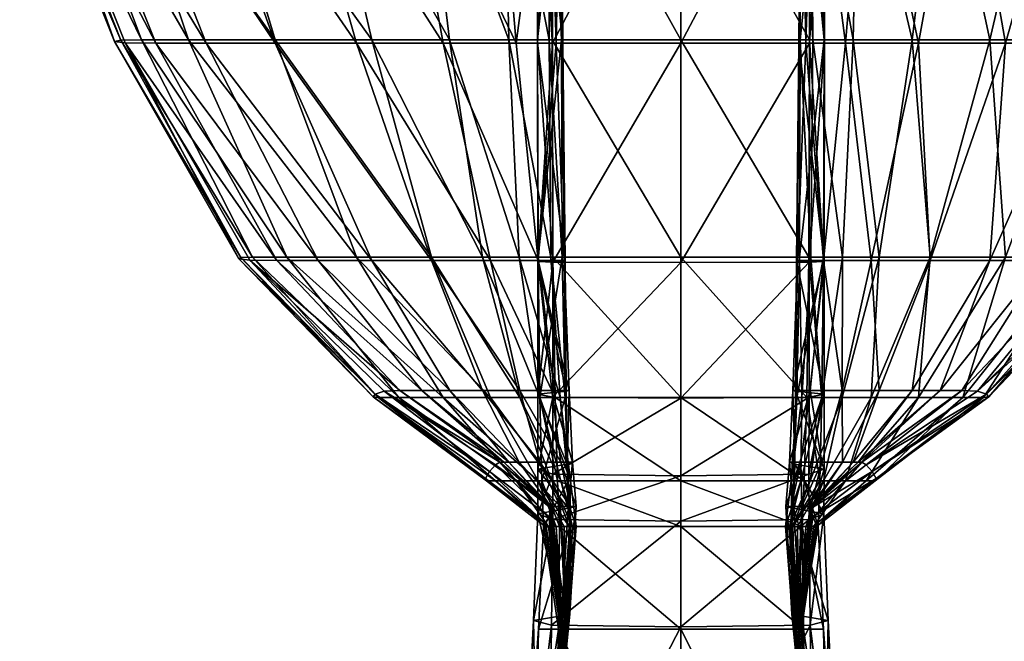
# Model space of a CAD drawing. Units: metres. Extents: x -0.001 to 0.76, y -0.713 to 0.
# Drawn here: x 0.001 to 0.021, y -0.687 to -0.675 of the extents above; entities that cross this region are included whole.
import ezdxf

# ---------------------------------------------------------------- set-up
doc = ezdxf.new("R2010")
doc.units = ezdxf.units.M
doc.header["$MEASUREMENT"] = 0
doc.layers.add('72_PROFIM_VANCOUVER_D3_KWEP', color=7, linetype='Continuous')
doc.layers.add('72_PROFIM_VANCOUVER_D3_KZEP', color=7, linetype='Continuous')

# ---------------------------------------------------------------- blocks, each defined once
blk = doc.blocks.new('72PROFIM_VANCOUVER_D3_CH_VL_SCREEN_SIDE_OUTSIDE')
mesh = blk.add_polyface()
corners = [(-0.376319, -0.271425, 0.162538), (-0.375291, -0.271425, 0.158822), (-0.372997, -0.275871, 0.158822), (-0.376948, -0.271416, 0.315756), (-0.373842, -0.275871, 0.162538), (-0.37892, -0.266448, 0.315756), (-0.378323, -0.266422, 0.162538), (-0.377254, -0.266422, 0.158822), (-0.373877, -0.271425, 0.154098), (-0.372213, -0.271425, 0.149653), (-0.370675, -0.275871, 0.149653), (-0.371897, -0.275871, 0.154098), (-0.375649, -0.266422, 0.154098), (-0.373636, -0.266422, 0.149653), (-0.370435, -0.271425, 0.146776), (-0.369468, -0.275871, 0.146776), (-0.371343, -0.266422, 0.146776), (-0.373842, -0.262913, 1.389983), (-0.372998, -0.266629, 1.389983), (-0.370875, -0.266629, 1.392638), (-0.377166, -0.271389, 0.768987), (-0.379108, -0.266525, 0.768987), (-0.374619, -0.275834, 0.768987), (-0.374579, -0.275807, 1.222412), (-0.377035, -0.271362, 1.222412), (-0.378918, -0.266603, 1.222412), (-0.370304, -0.271353, 1.392638), (-0.371897, -0.271353, 1.389983), (-0.370676, -0.275798, 1.389983), (-0.373878, -0.271353, 1.385536), (-0.375292, -0.266629, 1.385536), (-0.377254, -0.266629, 1.380533), (-0.375649, -0.271353, 1.380533), (-0.372213, -0.275798, 1.385536), (-0.373636, -0.275798, 1.380533), (-0.376615, -0.271353, 1.376209), (-0.378381, -0.266629, 1.376209), (-0.374338, -0.275798, 1.376209)]
mesh.append_faces([[corners[k] for k in face] for face in [(0, 1, 2), (3, 0, 4), (0, 3, 5), (5, 6, 0), (1, 0, 6), (6, 7, 1), (8, 9, 10), (1, 8, 11), (8, 1, 7), (7, 12, 8), (9, 8, 12), (12, 13, 9), (9, 14, 15), (14, 9, 13), (13, 16, 14), (17, 18, 19), (20, 21, 5), (5, 3, 20), (22, 20, 3), (23, 24, 20), (21, 20, 24), (24, 25, 21), (26, 19, 18), (18, 27, 26), (28, 27, 29), (30, 29, 27), (27, 18, 30), (29, 30, 31), (31, 32, 29), (33, 29, 32), (34, 32, 35), (36, 35, 32), (32, 31, 36), (35, 36, 25), (25, 24, 35), (37, 35, 24)]], dxfattribs={"vtx2": -1})
mesh = blk.add_polyface()
corners = [(-0.368126, -0.271425, 0.144142), (-0.368283, -0.266422, 0.144142), (-0.368027, -0.266422, 0.142035), (-0.367985, -0.271425, 0.142035), (-0.367957, -0.275871, 0.144142), (-0.36849, -0.275871, 0.14507), (-0.36894, -0.271425, 0.14507), (-0.369362, -0.266422, 0.14507), (-0.365569, -0.266422, 0.129989), (-0.365569, -0.271425, 0.129989), (-0.3682, -0.271425, 0.131691), (-0.368206, -0.266422, 0.131691), (-0.368508, -0.271425, 0.136796), (-0.368513, -0.266422, 0.136796), (-0.368501, -0.275891, 0.136796), (-0.367938, -0.275876, 0.142036), (-0.370435, -0.271425, 0.146776), (-0.371343, -0.266422, 0.146776), (-0.369629, -0.275798, 1.392638), (-0.370304, -0.271353, 1.392638), (-0.371897, -0.271353, 1.389983), (-0.368878, -0.275798, 1.394111), (-0.369095, -0.271353, 1.394111), (-0.370875, -0.266629, 1.392638), (-0.369197, -0.266629, 1.394111), (-0.368269, -0.271353, 1.395014), (-0.368236, -0.266629, 1.395014), (-0.368231, -0.275798, 1.395014), (-0.367998, -0.275798, 1.397219), (-0.368011, -0.271353, 1.397219), (-0.368002, -0.266629, 1.397219), (-0.365569, -0.271353, 1.409573), (-0.365569, -0.266629, 1.409573), (-0.368206, -0.266629, 1.40783), (-0.368206, -0.271353, 1.40783), (-0.365569, -0.275798, 1.409573), (-0.368191, -0.275798, 1.40783), (-0.368505, -0.271353, 1.402602), (-0.368505, -0.266629, 1.402602), (-0.368493, -0.275798, 1.402602)]
mesh.append_faces([[corners[k] for k in face] for face in [(0, 1, 2), (2, 3, 0), (4, 0, 3), (5, 6, 0), (1, 0, 6), (6, 7, 1), (8, 9, 10), (10, 11, 8), (12, 13, 11), (11, 10, 12), (14, 12, 10), (15, 3, 12), (13, 12, 3), (3, 2, 13), (16, 6, 5), (6, 16, 17), (17, 7, 6), (18, 19, 20), (21, 22, 19), (23, 19, 22), (22, 24, 23), (25, 26, 24), (24, 22, 25), (27, 25, 22), (28, 29, 25), (26, 25, 29), (29, 30, 26), (31, 32, 33), (33, 34, 31), (35, 31, 34), (36, 34, 37), (38, 37, 34), (34, 33, 38), (37, 38, 30), (30, 29, 37), (39, 37, 29)]], dxfattribs={"vtx2": -1})
mesh = blk.add_polyface()
corners = [(-0.371324, -0.278526, 0.162538), (-0.371645, -0.278545, 0.315756), (-0.374394, -0.275862, 0.315756), (-0.373842, -0.275871, 0.162538), (-0.370875, -0.278526, 0.158822), (-0.372997, -0.275871, 0.158822), (-0.376319, -0.271425, 0.162538), (-0.376948, -0.271416, 0.315756), (-0.370303, -0.278526, 0.154098), (-0.371897, -0.275871, 0.154098), (-0.369628, -0.278526, 0.149653), (-0.370675, -0.275871, 0.149653), (-0.373877, -0.271425, 0.154098), (-0.375291, -0.271425, 0.158822), (-0.368868, -0.278526, 0.146776), (-0.369468, -0.275871, 0.146776), (-0.372213, -0.271425, 0.149653), (-0.374619, -0.275834, 0.768987), (-0.377166, -0.271389, 0.768987), (-0.374579, -0.275807, 1.222412), (-0.371897, -0.271353, 1.389983), (-0.370676, -0.275798, 1.389983), (-0.369629, -0.275798, 1.392638), (-0.373878, -0.271353, 1.385536), (-0.372213, -0.275798, 1.385536), (-0.375649, -0.271353, 1.380533), (-0.373636, -0.275798, 1.380533), (-0.376615, -0.271353, 1.376209), (-0.374338, -0.275798, 1.376209), (-0.377035, -0.271362, 1.222412), (-0.371829, -0.278601, 0.768987), (-0.371871, -0.278656, 1.222412), (-0.368869, -0.278675, 1.392638), (-0.369468, -0.278675, 1.389983), (-0.370435, -0.278675, 1.385536), (-0.371343, -0.278675, 1.380533), (-0.371766, -0.278675, 1.376209)]
mesh.append_faces([[corners[k] for k in face] for face in [(0, 1, 2), (2, 3, 0), (4, 0, 3), (3, 5, 4), (5, 3, 6), (3, 2, 7), (8, 4, 5), (5, 9, 8), (10, 8, 9), (9, 11, 10), (11, 9, 12), (9, 5, 13), (14, 10, 11), (15, 11, 16), (7, 2, 17), (18, 17, 19), (20, 21, 22), (23, 24, 21), (25, 26, 24), (27, 28, 26), (29, 19, 28), (30, 17, 2), (2, 1, 30), (17, 30, 31), (31, 19, 17), (32, 22, 21), (21, 33, 32), (24, 34, 33), (33, 21, 24), (34, 24, 26), (26, 35, 34), (28, 36, 35), (35, 26, 28), (36, 28, 19), (19, 31, 36)]], dxfattribs={"vtx2": -1})
mesh = blk.add_polyface()
corners = [(-0.367985, -0.271425, 0.142035), (-0.367938, -0.275876, 0.142036), (-0.367957, -0.275871, 0.144142), (-0.368126, -0.271425, 0.144142), (-0.36849, -0.275871, 0.14507), (-0.365569, -0.271425, 0.129989), (-0.365569, -0.275911, 0.129989), (-0.368194, -0.275906, 0.131691), (-0.3682, -0.271425, 0.131691), (-0.368192, -0.278666, 0.131691), (-0.368501, -0.275891, 0.136796), (-0.368508, -0.271425, 0.136796), (-0.3685, -0.278606, 0.136796), (-0.367916, -0.278546, 0.142035), (-0.370675, -0.275871, 0.149653), (-0.369468, -0.275871, 0.146776), (-0.368868, -0.278526, 0.146776), (-0.368215, -0.278526, 0.14507), (-0.370435, -0.271425, 0.146776), (-0.367859, -0.278526, 0.144142), (-0.370304, -0.271353, 1.392638), (-0.369629, -0.275798, 1.392638), (-0.368878, -0.275798, 1.394111), (-0.369095, -0.271353, 1.394111), (-0.368231, -0.275798, 1.395014), (-0.368269, -0.271353, 1.395014), (-0.367998, -0.275798, 1.397219), (-0.368206, -0.271353, 1.40783), (-0.368191, -0.275798, 1.40783), (-0.365569, -0.275798, 1.409573), (-0.368505, -0.271353, 1.402602), (-0.368493, -0.275798, 1.402602), (-0.368011, -0.271353, 1.397219), (-0.368869, -0.278675, 1.392638), (-0.368455, -0.278675, 1.394111), (-0.368044, -0.278675, 1.395014), (-0.367942, -0.278675, 1.397219), (-0.365569, -0.278675, 1.409573), (-0.368146, -0.278675, 1.40783), (-0.368457, -0.278675, 1.402602)]
mesh.append_faces([[corners[k] for k in face] for face in [(0, 1, 2), (3, 2, 4), (5, 6, 7), (7, 8, 5), (9, 7, 6), (8, 7, 10), (11, 10, 1), (10, 12, 13), (13, 1, 10), (12, 10, 7), (14, 15, 16), (17, 16, 15), (15, 4, 17), (4, 15, 18), (19, 17, 4), (4, 2, 19), (13, 19, 2), (2, 1, 13), (20, 21, 22), (23, 22, 24), (25, 24, 26), (27, 28, 29), (30, 31, 28), (32, 26, 31), (21, 33, 34), (34, 22, 21), (35, 24, 22), (22, 34, 35), (24, 35, 36), (36, 26, 24), (37, 29, 28), (28, 38, 37), (31, 39, 38), (38, 28, 31), (39, 31, 26), (26, 36, 39)]], dxfattribs={"vtx2": -1})
mesh = blk.add_polyface()
corners = [(-0.368193, -0.281167, 0.131691), (-0.368192, -0.280241, 0.131691), (-0.365569, -0.280276, 0.129989), (-0.368499, -0.281053, 0.136796), (-0.368501, -0.280137, 0.136796), (-0.367877, -0.28094, 0.142035), (-0.367901, -0.280034, 0.142035), (-0.365569, -0.278686, 0.129989), (-0.368192, -0.278666, 0.131691), (-0.365569, -0.275911, 0.129989), (-0.3685, -0.278606, 0.136796), (-0.367916, -0.278546, 0.142035), (-0.368194, -0.275906, 0.131691), (-0.368868, -0.278526, 0.146776), (-0.368215, -0.278526, 0.14507), (-0.368025, -0.279999, 0.14507), (-0.368454, -0.279999, 0.146776), (-0.368043, -0.280902, 0.146776), (-0.36823, -0.280902, 0.149653), (-0.368878, -0.279999, 0.149653), (-0.367831, -0.280902, 0.14507), (-0.367859, -0.278526, 0.144142), (-0.367791, -0.279999, 0.144142), (-0.367715, -0.280902, 0.144142), (-0.368869, -0.278675, 1.392638), (-0.368215, -0.280381, 1.392638), (-0.368025, -0.280381, 1.394111), (-0.368455, -0.278675, 1.394111), (-0.367831, -0.280381, 1.395014), (-0.368044, -0.278675, 1.395014), (-0.367878, -0.280381, 1.397219), (-0.367942, -0.278675, 1.397219), (-0.365569, -0.280381, 1.409573), (-0.365569, -0.278675, 1.409573), (-0.368146, -0.278675, 1.40783), (-0.368093, -0.280381, 1.40783), (-0.368457, -0.278675, 1.402602), (-0.368414, -0.280381, 1.402602)]
mesh.append_faces([[corners[k] for k in face] for face in [(0, 1, 2), (3, 4, 1), (5, 6, 4), (7, 2, 1), (1, 8, 7), (9, 7, 8), (10, 4, 6), (6, 11, 10), (12, 8, 10), (4, 10, 8), (8, 1, 4), (13, 14, 15), (15, 16, 13), (17, 18, 19), (20, 17, 16), (16, 15, 20), (21, 11, 6), (6, 22, 21), (14, 21, 22), (22, 15, 14), (23, 20, 15), (15, 22, 23), (5, 23, 22), (22, 6, 5), (24, 25, 26), (26, 27, 24), (28, 29, 27), (27, 26, 28), (29, 28, 30), (30, 31, 29), (32, 33, 34), (34, 35, 32), (36, 37, 35), (35, 34, 36), (37, 36, 31), (31, 30, 37)]], dxfattribs={"vtx2": -1})
mesh = blk.add_polyface()
corners = [(-0.371324, -0.278526, 0.162538), (-0.370875, -0.278526, 0.158822), (-0.369197, -0.279999, 0.158822), (-0.369277, -0.279999, 0.162538), (-0.371645, -0.278545, 0.315756), (-0.369364, -0.280047, 0.315756), (-0.36821, -0.280902, 0.162538), (-0.368215, -0.280953, 0.315756), (-0.368236, -0.280902, 0.158822), (-0.370303, -0.278526, 0.154098), (-0.369628, -0.278526, 0.149653), (-0.368878, -0.279999, 0.149653), (-0.369095, -0.279999, 0.154098), (-0.368269, -0.280902, 0.154098), (-0.36823, -0.280902, 0.149653), (-0.368868, -0.278526, 0.146776), (-0.368454, -0.279999, 0.146776), (-0.368043, -0.280902, 0.146776), (-0.369551, -0.280381, 1.376209), (-0.36957, -0.280333, 1.222412), (-0.368334, -0.281258, 1.222412), (-0.369485, -0.28019, 0.768987), (-0.371829, -0.278601, 0.768987), (-0.371871, -0.278656, 1.222412), (-0.368215, -0.280381, 1.392638), (-0.368869, -0.278675, 1.392638), (-0.369468, -0.278675, 1.389983), (-0.36849, -0.280381, 1.389983), (-0.370435, -0.278675, 1.385536), (-0.36894, -0.280381, 1.385536), (-0.371343, -0.278675, 1.380533), (-0.369362, -0.280381, 1.380533), (-0.371766, -0.278675, 1.376209), (-0.368274, -0.281105, 0.768987)]
mesh.append_faces([[corners[k] for k in face] for face in [(0, 1, 2), (2, 3, 0), (4, 0, 3), (3, 5, 4), (6, 7, 5), (5, 3, 6), (8, 6, 3), (3, 2, 8), (9, 10, 11), (11, 12, 9), (1, 9, 12), (12, 2, 1), (13, 8, 2), (2, 12, 13), (14, 13, 12), (12, 11, 14), (10, 15, 16), (16, 11, 10), (11, 16, 17), (18, 19, 20), (21, 22, 4), (4, 5, 21), (22, 21, 19), (19, 23, 22), (24, 25, 26), (26, 27, 24), (28, 29, 27), (27, 26, 28), (29, 28, 30), (30, 31, 29), (32, 18, 31), (31, 30, 32), (18, 32, 23), (23, 19, 18), (33, 21, 5), (20, 19, 21)]], dxfattribs={"vtx2": -1})
mesh = blk.add_polyface()
corners = [(-0.368192, -0.280241, 0.131691), (-0.368193, -0.281167, 0.131691), (-0.368499, -0.281053, 0.136796), (-0.368587, -0.283234, 0.136796), (-0.368218, -0.28333, 0.131691), (-0.368016, -0.283139, 0.142035), (-0.367877, -0.28094, 0.142035), (-0.368501, -0.280137, 0.136796), (-0.36821, -0.280902, 0.162538), (-0.368236, -0.280902, 0.158822), (-0.368002, -0.283107, 0.158822), (-0.368215, -0.280953, 0.315756), (-0.367996, -0.283107, 0.162538), (-0.368269, -0.280902, 0.154098), (-0.36823, -0.280902, 0.149653), (-0.367998, -0.283107, 0.149653), (-0.36801, -0.283107, 0.154098), (-0.368077, -0.283416, 1.407835), (-0.368053, -0.281309, 1.40783), (-0.368382, -0.281309, 1.402602), (-0.368414, -0.280381, 1.402602), (-0.368093, -0.280381, 1.40783), (-0.367878, -0.280381, 1.397219), (-0.368488, -0.283416, 1.40262), (-0.367841, -0.281309, 1.397219), (-0.368126, -0.281309, 1.385536), (-0.368283, -0.281309, 1.380533), (-0.368027, -0.283416, 1.380533), (-0.367957, -0.281309, 1.389983), (-0.36849, -0.280381, 1.389983), (-0.36894, -0.280381, 1.385536), (-0.369362, -0.280381, 1.380533), (-0.368345, -0.281309, 1.376209), (-0.368334, -0.281258, 1.222412), (-0.368024, -0.283377, 1.222412), (-0.368035, -0.283416, 1.376209), (-0.369551, -0.280381, 1.376209), (-0.369364, -0.280047, 0.315756), (-0.368274, -0.281105, 0.768987), (-0.368008, -0.283261, 0.768987), (-0.369485, -0.28019, 0.768987), (-0.367859, -0.281309, 1.392638), (-0.368215, -0.280381, 1.392638)]
mesh.append_faces([[corners[k] for k in face] for face in [(0, 1, 2), (3, 2, 1), (1, 4, 3), (2, 3, 5), (5, 6, 2), (7, 2, 6), (8, 9, 10), (11, 8, 12), (13, 14, 15), (15, 16, 13), (9, 13, 16), (17, 18, 19), (20, 19, 18), (18, 21, 20), (19, 20, 22), (23, 19, 24), (25, 26, 27), (25, 28, 29), (29, 30, 25), (26, 25, 30), (30, 31, 26), (32, 33, 34), (34, 35, 32), (26, 32, 35), (35, 27, 26), (32, 26, 31), (31, 36, 32), (33, 32, 36), (37, 11, 38), (39, 38, 11), (38, 39, 34), (34, 33, 38), (40, 38, 33), (41, 42, 29), (29, 28, 41)]], dxfattribs={"vtx2": -1})
mesh = blk.add_polyface()
corners = [(-0.365569, -0.281205, 0.129989), (-0.365569, -0.283362, 0.129989), (-0.368218, -0.28333, 0.131691), (-0.368193, -0.281167, 0.131691), (-0.365569, -0.280276, 0.129989), (-0.368002, -0.283107, 0.158822), (-0.367996, -0.283107, 0.162538), (-0.36821, -0.280902, 0.162538), (-0.367996, -0.283146, 0.315756), (-0.368215, -0.280953, 0.315756), (-0.36801, -0.283107, 0.154098), (-0.368236, -0.280902, 0.158822), (-0.368043, -0.280902, 0.146776), (-0.367831, -0.280902, 0.14507), (-0.367878, -0.283107, 0.14507), (-0.367942, -0.283107, 0.146776), (-0.36823, -0.280902, 0.149653), (-0.367998, -0.283107, 0.149653), (-0.367715, -0.280902, 0.144142), (-0.367877, -0.28094, 0.142035), (-0.368016, -0.283139, 0.142035), (-0.367841, -0.283107, 0.144142), (-0.365569, -0.281309, 1.409573), (-0.365569, -0.280381, 1.409573), (-0.368093, -0.280381, 1.40783), (-0.368053, -0.281309, 1.40783), (-0.365569, -0.283416, 1.409573), (-0.367878, -0.280381, 1.397219), (-0.367841, -0.281309, 1.397219), (-0.368382, -0.281309, 1.402602), (-0.368027, -0.283416, 1.380533), (-0.367985, -0.283416, 1.385536), (-0.368126, -0.281309, 1.385536), (-0.367957, -0.281309, 1.389983), (-0.367939, -0.283416, 1.389988), (-0.368008, -0.283261, 0.768987), (-0.367916, -0.283416, 1.392658), (-0.367859, -0.281309, 1.392638), (-0.367901, -0.283416, 1.394146), (-0.367791, -0.281309, 1.394111), (-0.368215, -0.280381, 1.392638), (-0.368025, -0.280381, 1.394111), (-0.367715, -0.281309, 1.395014), (-0.367831, -0.280381, 1.395014), (-0.367877, -0.283416, 1.395051), (-0.368016, -0.283416, 1.397251)]
mesh.append_faces([[corners[k] for k in face] for face in [(0, 1, 2), (2, 3, 0), (4, 0, 3), (5, 6, 7), (6, 8, 9), (10, 5, 11), (12, 13, 14), (14, 15, 12), (16, 12, 15), (15, 17, 16), (18, 19, 20), (20, 21, 18), (13, 18, 21), (21, 14, 13), (22, 23, 24), (24, 25, 22), (26, 22, 25), (27, 28, 29), (30, 31, 32), (33, 32, 31), (31, 34, 33), (9, 8, 35), (36, 37, 33), (33, 34, 36), (37, 36, 38), (38, 39, 37), (40, 37, 39), (39, 41, 40), (42, 43, 41), (41, 39, 42), (44, 42, 39), (39, 38, 44), (42, 44, 45), (45, 28, 42), (43, 42, 28), (28, 27, 43)]], dxfattribs={"vtx2": -1})
mesh = blk.add_polyface()
corners = [(-0.368382, -0.28849, 0.144142), (-0.368414, -0.28849, 0.14507), (-0.367878, -0.283107, 0.14507), (-0.367841, -0.283107, 0.144142), (-0.368487, -0.288508, 0.142035), (-0.368016, -0.283139, 0.142035), (-0.36829, -0.288615, 0.131691), (-0.368218, -0.28333, 0.131691), (-0.365569, -0.283362, 0.129989), (-0.36886, -0.288561, 0.136796), (-0.368587, -0.283234, 0.136796), (-0.368504, -0.28849, 0.162538), (-0.368504, -0.288511, 0.315756), (-0.367996, -0.283146, 0.315756), (-0.367996, -0.283107, 0.162538), (-0.368504, -0.28849, 0.158822), (-0.368002, -0.283107, 0.158822), (-0.368504, -0.28849, 0.154098), (-0.36801, -0.283107, 0.154098), (-0.368492, -0.28849, 0.149653), (-0.367998, -0.283107, 0.149653), (-0.368457, -0.28849, 0.146776), (-0.367942, -0.283107, 0.146776), (-0.368053, -0.281309, 1.40783), (-0.368077, -0.283416, 1.407835), (-0.365569, -0.283416, 1.409573), (-0.368382, -0.281309, 1.402602), (-0.368488, -0.283416, 1.40262), (-0.367841, -0.281309, 1.397219), (-0.368016, -0.283416, 1.397251), (-0.365569, -0.288655, 1.409573), (-0.368502, -0.288573, 0.768987), (-0.368008, -0.283261, 0.768987), (-0.368503, -0.288635, 1.222412), (-0.368024, -0.283377, 1.222412), (-0.367877, -0.283416, 1.395051), (-0.368499, -0.288655, 1.395165), (-0.367901, -0.283416, 1.394146), (-0.368502, -0.288655, 1.394249), (-0.367939, -0.283416, 1.389988), (-0.367985, -0.283416, 1.385536), (-0.368508, -0.288655, 1.385536), (-0.368027, -0.283416, 1.380533), (-0.368513, -0.288655, 1.380533), (-0.367916, -0.283416, 1.392658), (-0.368501, -0.288655, 1.392718), (-0.368501, -0.288655, 1.390003), (-0.368035, -0.283416, 1.376209), (-0.368509, -0.288655, 1.376209), (-0.36886, -0.288655, 1.402673), (-0.368588, -0.288655, 1.397346)]
mesh.append_faces([[corners[k] for k in face] for face in [(0, 1, 2), (2, 3, 0), (4, 0, 3), (3, 5, 4), (6, 7, 8), (9, 10, 7), (4, 5, 10), (11, 12, 13), (13, 14, 11), (15, 11, 14), (14, 16, 15), (17, 15, 16), (16, 18, 17), (19, 17, 18), (18, 20, 19), (21, 19, 20), (20, 22, 21), (1, 21, 22), (22, 2, 1), (23, 24, 25), (26, 27, 24), (28, 29, 27), (30, 25, 24), (31, 32, 13), (13, 12, 31), (33, 34, 32), (29, 35, 36), (35, 37, 38), (39, 40, 41), (40, 42, 43), (37, 44, 45), (44, 39, 46), (42, 47, 48), (47, 34, 33), (24, 27, 49), (27, 29, 50)]], dxfattribs={"vtx2": -1})
mesh = blk.add_polyface()
corners = [(-0.368382, -0.28849, 0.144142), (-0.368487, -0.288508, 0.142035), (-0.368077, -0.293723, 0.142035), (-0.368414, -0.28849, 0.14507), (-0.368052, -0.293719, 0.144142), (-0.367591, -0.292419, 0.133014), (-0.36829, -0.288615, 0.131691), (-0.365569, -0.288633, 0.129989), (-0.365569, -0.283362, 0.129989), (-0.368218, -0.28333, 0.131691), (-0.36886, -0.288561, 0.136796), (-0.368219, -0.293736, 0.136796), (-0.368587, -0.283234, 0.136796), (-0.368504, -0.28849, 0.162538), (-0.368504, -0.28849, 0.158822), (-0.368206, -0.293719, 0.158822), (-0.368504, -0.288511, 0.315756), (-0.368206, -0.293719, 0.162538), (-0.368504, -0.28849, 0.154098), (-0.368492, -0.28849, 0.149653), (-0.368191, -0.293719, 0.149653), (-0.368206, -0.293719, 0.154098), (-0.368457, -0.28849, 0.146776), (-0.368093, -0.293719, 0.14507), (-0.368146, -0.293719, 0.146776), (-0.368077, -0.283416, 1.407835), (-0.36822, -0.288655, 1.407848), (-0.365569, -0.288655, 1.409573), (-0.368206, -0.293739, 0.768987), (-0.368502, -0.288573, 0.768987), (-0.368206, -0.293755, 1.222412), (-0.368503, -0.288635, 1.222412), (-0.368008, -0.283261, 0.768987), (-0.368499, -0.288655, 1.395165), (-0.368502, -0.288655, 1.394249), (-0.368192, -0.29376, 1.394353), (-0.368588, -0.288655, 1.397346), (-0.368193, -0.29376, 1.395279), (-0.368016, -0.283416, 1.397251), (-0.367877, -0.283416, 1.395051), (-0.368508, -0.288655, 1.385536), (-0.368513, -0.288655, 1.380533), (-0.368206, -0.29376, 1.380533), (-0.368501, -0.288655, 1.390003), (-0.368201, -0.29376, 1.385536), (-0.367939, -0.283416, 1.389988), (-0.367985, -0.283416, 1.385536), (-0.368501, -0.288655, 1.392718), (-0.367901, -0.283416, 1.394146), (-0.367916, -0.283416, 1.392658), (-0.368195, -0.29376, 1.390018), (-0.368192, -0.29376, 1.392778), (-0.368509, -0.288655, 1.376209), (-0.368207, -0.29376, 1.376209), (-0.368027, -0.283416, 1.380533), (-0.368035, -0.283416, 1.376209), (-0.36886, -0.288655, 1.402673), (-0.368488, -0.283416, 1.40262)]
mesh.append_faces([[corners[k] for k in face] for face in [(0, 1, 2), (3, 0, 4), (5, 6, 7), (8, 7, 6), (9, 6, 10), (11, 10, 6), (2, 1, 10), (12, 10, 1), (13, 14, 15), (16, 13, 17), (18, 19, 20), (14, 18, 21), (22, 3, 23), (19, 22, 24), (25, 26, 27), (28, 29, 16), (30, 31, 29), (32, 29, 31), (33, 34, 35), (36, 33, 37), (33, 36, 38), (34, 33, 39), (40, 41, 42), (43, 40, 44), (40, 43, 45), (41, 40, 46), (47, 34, 48), (43, 47, 49), (47, 43, 50), (34, 47, 51), (52, 31, 30), (41, 52, 53), (52, 41, 54), (31, 52, 55), (56, 26, 25), (36, 56, 57)]], dxfattribs={"vtx2": -1})
blk = doc.blocks.new('72PROFIM_VANCOUVER_D3_CH_VL_SCREEN_SIDE_INSIDE')
mesh = blk.add_polyface()
corners = [(-0.365569, -0.271425, 0.129989), (-0.365569, -0.266422, 0.129989), (-0.362932, -0.266422, 0.131691), (-0.362938, -0.271425, 0.131691), (-0.36263, -0.271425, 0.136796), (-0.362625, -0.266422, 0.136796), (-0.363111, -0.266422, 0.142035), (-0.363153, -0.271425, 0.142035), (-0.362637, -0.275891, 0.136796), (-0.362944, -0.275906, 0.131691), (-0.362198, -0.271425, 0.14507), (-0.360703, -0.271425, 0.146776), (-0.36167, -0.275871, 0.146776), (-0.361777, -0.266422, 0.14507), (-0.359795, -0.266422, 0.146776), (-0.363012, -0.271425, 0.144142), (-0.362648, -0.275871, 0.14507), (-0.363181, -0.275871, 0.144142), (-0.362855, -0.266422, 0.144142), (-0.362933, -0.262913, 1.40783), (-0.362933, -0.266629, 1.40783), (-0.362634, -0.266629, 1.402602), (-0.362634, -0.271353, 1.402602), (-0.362933, -0.271353, 1.40783), (-0.362646, -0.275798, 1.402602), (-0.363141, -0.275798, 1.397219), (-0.363128, -0.271353, 1.397219), (-0.363136, -0.266629, 1.397219), (-0.362948, -0.275798, 1.40783), (-0.365569, -0.271353, 1.409573), (-0.365569, -0.266629, 1.409573), (-0.360835, -0.271353, 1.392638), (-0.360263, -0.266629, 1.392638), (-0.361941, -0.266629, 1.394111), (-0.362043, -0.271353, 1.394111), (-0.36151, -0.275798, 1.392638), (-0.36226, -0.275798, 1.394111), (-0.36287, -0.271353, 1.395014), (-0.362902, -0.266629, 1.395014), (-0.362908, -0.275798, 1.395014)]
mesh.append_faces([[corners[k] for k in face] for face in [(0, 1, 2), (2, 3, 0), (4, 5, 6), (6, 7, 4), (8, 4, 7), (9, 3, 4), (5, 4, 3), (3, 2, 5), (10, 11, 12), (11, 10, 13), (13, 14, 11), (15, 10, 16), (7, 15, 17), (15, 7, 6), (6, 18, 15), (10, 15, 18), (18, 13, 10), (19, 20, 21), (22, 21, 20), (20, 23, 22), (24, 22, 23), (25, 26, 22), (21, 22, 26), (26, 27, 21), (28, 23, 29), (30, 29, 23), (23, 20, 30), (31, 32, 33), (33, 34, 31), (35, 31, 34), (36, 34, 37), (38, 37, 34), (34, 33, 38), (37, 38, 27), (27, 26, 37), (39, 37, 26)]], dxfattribs={"vtx2": -1})
mesh = blk.add_polyface()
corners = [(-0.354819, -0.271425, 0.162538), (-0.35419, -0.271416, 0.315756), (-0.356744, -0.275862, 0.315756), (-0.355847, -0.271425, 0.158822), (-0.357296, -0.275871, 0.162538), (-0.353884, -0.266422, 0.158822), (-0.352815, -0.266422, 0.162538), (-0.352218, -0.266448, 0.315756), (-0.357261, -0.271425, 0.154098), (-0.358141, -0.275871, 0.158822), (-0.358925, -0.271425, 0.149653), (-0.359241, -0.275871, 0.154098), (-0.357502, -0.266422, 0.149653), (-0.355489, -0.266422, 0.154098), (-0.360703, -0.271425, 0.146776), (-0.360463, -0.275871, 0.149653), (-0.359795, -0.266422, 0.146776), (-0.357261, -0.271353, 1.385536), (-0.355847, -0.266629, 1.385536), (-0.358141, -0.266629, 1.389983), (-0.359241, -0.271353, 1.389983), (-0.358925, -0.275798, 1.385536), (-0.357502, -0.275798, 1.380533), (-0.35549, -0.271353, 1.380533), (-0.353885, -0.266629, 1.380533), (-0.354523, -0.271353, 1.376209), (-0.352757, -0.266629, 1.376209), (-0.356801, -0.275798, 1.376209), (-0.35656, -0.275807, 1.222412), (-0.354104, -0.271362, 1.222412), (-0.35222, -0.266603, 1.222412), (-0.353972, -0.271389, 0.768987), (-0.35203, -0.266525, 0.768987), (-0.35652, -0.275834, 0.768987), (-0.360463, -0.275798, 1.389983), (-0.360835, -0.271353, 1.392638), (-0.360263, -0.266629, 1.392638)]
mesh.append_faces([[corners[k] for k in face] for face in [(0, 1, 2), (3, 0, 4), (0, 3, 5), (5, 6, 0), (1, 0, 6), (6, 7, 1), (8, 3, 9), (10, 8, 11), (8, 10, 12), (12, 13, 8), (3, 8, 13), (13, 5, 3), (14, 10, 15), (10, 14, 16), (16, 12, 10), (17, 18, 19), (19, 20, 17), (21, 17, 20), (22, 23, 17), (18, 17, 23), (23, 24, 18), (25, 26, 24), (24, 23, 25), (27, 25, 23), (28, 29, 25), (26, 25, 29), (29, 30, 26), (2, 1, 31), (32, 31, 1), (1, 7, 32), (31, 32, 30), (30, 29, 31), (33, 31, 29), (34, 20, 35), (36, 35, 20), (20, 19, 36)]], dxfattribs={"vtx2": -1})
mesh = blk.add_polyface()
corners = [(-0.365569, -0.275911, 0.129989), (-0.365569, -0.271425, 0.129989), (-0.362938, -0.271425, 0.131691), (-0.362944, -0.275906, 0.131691), (-0.363181, -0.275871, 0.144142), (-0.363279, -0.278526, 0.144142), (-0.363223, -0.278546, 0.142035), (-0.3632, -0.275876, 0.142036), (-0.362648, -0.275871, 0.14507), (-0.362924, -0.278526, 0.14507), (-0.365569, -0.278686, 0.129989), (-0.363153, -0.271425, 0.142035), (-0.362637, -0.275891, 0.136796), (-0.36263, -0.271425, 0.136796), (-0.362946, -0.278666, 0.131691), (-0.362638, -0.278606, 0.136796), (-0.36167, -0.275871, 0.146776), (-0.362198, -0.271425, 0.14507), (-0.36227, -0.278526, 0.146776), (-0.363012, -0.271425, 0.144142), (-0.362933, -0.271353, 1.40783), (-0.362948, -0.275798, 1.40783), (-0.362646, -0.275798, 1.402602), (-0.362634, -0.271353, 1.402602), (-0.363141, -0.275798, 1.397219), (-0.365569, -0.271353, 1.409573), (-0.365569, -0.275798, 1.409573), (-0.362043, -0.271353, 1.394111), (-0.36226, -0.275798, 1.394111), (-0.36151, -0.275798, 1.392638), (-0.36287, -0.271353, 1.395014), (-0.362908, -0.275798, 1.395014), (-0.363128, -0.271353, 1.397219), (-0.362682, -0.278675, 1.402602), (-0.362992, -0.278675, 1.40783), (-0.363196, -0.278675, 1.397219), (-0.365569, -0.278675, 1.409573), (-0.36227, -0.278675, 1.392638), (-0.362684, -0.278675, 1.394111), (-0.363095, -0.278675, 1.395014)]
mesh.append_faces([[corners[k] for k in face] for face in [(0, 1, 2), (2, 3, 0), (4, 5, 6), (6, 7, 4), (5, 4, 8), (8, 9, 5), (10, 0, 3), (11, 7, 12), (13, 12, 3), (14, 3, 12), (15, 12, 7), (7, 6, 15), (16, 8, 17), (18, 9, 8), (8, 16, 18), (8, 4, 19), (4, 7, 11), (20, 21, 22), (23, 22, 24), (25, 26, 21), (27, 28, 29), (30, 31, 28), (32, 24, 31), (33, 22, 21), (21, 34, 33), (22, 33, 35), (35, 24, 22), (26, 36, 34), (34, 21, 26), (37, 29, 28), (28, 38, 37), (31, 39, 38), (38, 28, 31), (39, 31, 24), (24, 35, 39)]], dxfattribs={"vtx2": -1})
mesh = blk.add_polyface()
corners = [(-0.356744, -0.275862, 0.315756), (-0.357296, -0.275871, 0.162538), (-0.354819, -0.271425, 0.162538), (-0.358141, -0.275871, 0.158822), (-0.355847, -0.271425, 0.158822), (-0.359814, -0.278526, 0.162538), (-0.360263, -0.278526, 0.158822), (-0.359493, -0.278545, 0.315756), (-0.359241, -0.275871, 0.154098), (-0.357261, -0.271425, 0.154098), (-0.360463, -0.275871, 0.149653), (-0.358925, -0.271425, 0.149653), (-0.360835, -0.278526, 0.154098), (-0.36151, -0.278526, 0.149653), (-0.36167, -0.275871, 0.146776), (-0.360703, -0.271425, 0.146776), (-0.36227, -0.278526, 0.146776), (-0.359241, -0.271353, 1.389983), (-0.360463, -0.275798, 1.389983), (-0.358925, -0.275798, 1.385536), (-0.357261, -0.271353, 1.385536), (-0.357502, -0.275798, 1.380533), (-0.35549, -0.271353, 1.380533), (-0.356801, -0.275798, 1.376209), (-0.354523, -0.271353, 1.376209), (-0.35656, -0.275807, 1.222412), (-0.353972, -0.271389, 0.768987), (-0.35652, -0.275834, 0.768987), (-0.354104, -0.271362, 1.222412), (-0.360835, -0.271353, 1.392638), (-0.36151, -0.275798, 1.392638), (-0.360703, -0.278675, 1.385536), (-0.361671, -0.278675, 1.389983), (-0.359795, -0.278675, 1.380533), (-0.359373, -0.278675, 1.376209), (-0.359267, -0.278656, 1.222412), (-0.359309, -0.278601, 0.768987), (-0.36227, -0.278675, 1.392638)]
mesh.append_faces([[corners[k] for k in face] for face in [(0, 1, 2), (1, 3, 4), (5, 6, 3), (3, 1, 5), (7, 5, 1), (1, 0, 7), (3, 8, 9), (8, 10, 11), (12, 13, 10), (10, 8, 12), (6, 12, 8), (8, 3, 6), (10, 14, 15), (13, 16, 14), (14, 10, 13), (17, 18, 19), (20, 19, 21), (22, 21, 23), (24, 23, 25), (26, 27, 0), (28, 25, 27), (29, 30, 18), (31, 19, 18), (18, 32, 31), (19, 31, 33), (33, 21, 19), (34, 23, 21), (21, 33, 34), (23, 34, 35), (35, 25, 23), (27, 36, 7), (7, 0, 27), (36, 27, 25), (25, 35, 36), (30, 37, 32), (32, 18, 30)]], dxfattribs={"vtx2": -1})
mesh = blk.add_polyface()
corners = [(-0.365569, -0.281205, 0.129989), (-0.365569, -0.280276, 0.129989), (-0.362947, -0.280241, 0.131691), (-0.363279, -0.278526, 0.144142), (-0.363347, -0.279999, 0.144142), (-0.363238, -0.280034, 0.142035), (-0.363223, -0.278546, 0.142035), (-0.362924, -0.278526, 0.14507), (-0.363113, -0.279999, 0.14507), (-0.362944, -0.275906, 0.131691), (-0.362946, -0.278666, 0.131691), (-0.365569, -0.278686, 0.129989), (-0.362638, -0.278606, 0.136796), (-0.362637, -0.280137, 0.136796), (-0.362637, -0.275891, 0.136796), (-0.363423, -0.280902, 0.144142), (-0.363261, -0.28094, 0.142035), (-0.363308, -0.280902, 0.14507), (-0.362945, -0.281167, 0.131691), (-0.362639, -0.281053, 0.136796), (-0.362869, -0.280902, 0.154098), (-0.362908, -0.280902, 0.149653), (-0.36226, -0.279999, 0.149653), (-0.362684, -0.279999, 0.146776), (-0.363095, -0.280902, 0.146776), (-0.362724, -0.280381, 1.402602), (-0.362682, -0.278675, 1.402602), (-0.362992, -0.278675, 1.40783), (-0.363045, -0.280381, 1.40783), (-0.36326, -0.280381, 1.397219), (-0.363196, -0.278675, 1.397219), (-0.365569, -0.278675, 1.409573), (-0.365569, -0.280381, 1.409573), (-0.362924, -0.280381, 1.392638), (-0.36227, -0.278675, 1.392638), (-0.362684, -0.278675, 1.394111), (-0.363113, -0.280381, 1.394111), (-0.363095, -0.278675, 1.395014), (-0.363308, -0.280381, 1.395014)]
mesh.append_faces([[corners[k] for k in face] for face in [(0, 1, 2), (3, 4, 5), (5, 6, 3), (4, 3, 7), (7, 8, 4), (9, 10, 11), (1, 11, 10), (10, 2, 1), (12, 13, 2), (2, 10, 12), (14, 12, 10), (13, 12, 6), (6, 5, 13), (4, 15, 16), (16, 5, 4), (15, 4, 8), (8, 17, 15), (18, 2, 13), (19, 13, 5), (20, 21, 22), (23, 8, 7), (24, 17, 8), (8, 23, 24), (21, 24, 23), (25, 26, 27), (27, 28, 25), (26, 25, 29), (29, 30, 26), (31, 32, 28), (28, 27, 31), (33, 34, 35), (35, 36, 33), (37, 38, 36), (36, 35, 37), (38, 37, 30), (30, 29, 38)]], dxfattribs={"vtx2": -1})
mesh = blk.add_polyface()
corners = [(-0.359814, -0.278526, 0.162538), (-0.359493, -0.278545, 0.315756), (-0.361774, -0.280047, 0.315756), (-0.361861, -0.279999, 0.162538), (-0.360263, -0.278526, 0.158822), (-0.361941, -0.279999, 0.158822), (-0.362928, -0.280902, 0.162538), (-0.362902, -0.280902, 0.158822), (-0.362923, -0.280953, 0.315756), (-0.360835, -0.278526, 0.154098), (-0.362043, -0.279999, 0.154098), (-0.36151, -0.278526, 0.149653), (-0.36226, -0.279999, 0.149653), (-0.362869, -0.280902, 0.154098), (-0.36227, -0.278526, 0.146776), (-0.362684, -0.279999, 0.146776), (-0.362924, -0.278526, 0.14507), (-0.362908, -0.280902, 0.149653), (-0.361654, -0.28019, 0.768987), (-0.362865, -0.281105, 0.768987), (-0.361568, -0.280333, 1.222412), (-0.362198, -0.280381, 1.385536), (-0.360703, -0.278675, 1.385536), (-0.361671, -0.278675, 1.389983), (-0.362649, -0.280381, 1.389983), (-0.361777, -0.280381, 1.380533), (-0.359795, -0.278675, 1.380533), (-0.361588, -0.280381, 1.376209), (-0.359373, -0.278675, 1.376209), (-0.359267, -0.278656, 1.222412), (-0.359309, -0.278601, 0.768987), (-0.36227, -0.278675, 1.392638), (-0.362924, -0.280381, 1.392638), (-0.362805, -0.281258, 1.222412)]
mesh.append_faces([[corners[k] for k in face] for face in [(0, 1, 2), (2, 3, 0), (4, 0, 3), (3, 5, 4), (6, 7, 5), (5, 3, 6), (8, 6, 3), (3, 2, 8), (9, 4, 5), (5, 10, 9), (11, 9, 10), (10, 12, 11), (12, 10, 13), (7, 13, 10), (10, 5, 7), (14, 11, 12), (12, 15, 14), (16, 14, 15), (15, 12, 17), (8, 2, 18), (19, 18, 20), (21, 22, 23), (23, 24, 21), (22, 21, 25), (25, 26, 22), (27, 28, 26), (26, 25, 27), (28, 27, 20), (20, 29, 28), (30, 18, 2), (2, 1, 30), (18, 30, 29), (29, 20, 18), (31, 32, 24), (24, 23, 31), (33, 20, 27)]], dxfattribs={"vtx2": -1})
mesh = blk.add_polyface()
corners = [(-0.362947, -0.280241, 0.131691), (-0.362945, -0.281167, 0.131691), (-0.365569, -0.281205, 0.129989), (-0.365569, -0.283362, 0.129989), (-0.36292, -0.28333, 0.131691), (-0.363423, -0.280902, 0.144142), (-0.363297, -0.283107, 0.144142), (-0.363122, -0.283139, 0.142035), (-0.363261, -0.28094, 0.142035), (-0.363308, -0.280902, 0.14507), (-0.36326, -0.283107, 0.14507), (-0.363238, -0.280034, 0.142035), (-0.362639, -0.281053, 0.136796), (-0.363142, -0.283146, 0.315756), (-0.363142, -0.283107, 0.162538), (-0.362928, -0.280902, 0.162538), (-0.363136, -0.283107, 0.158822), (-0.362902, -0.280902, 0.158822), (-0.363128, -0.283107, 0.154098), (-0.36314, -0.283107, 0.149653), (-0.362908, -0.280902, 0.149653), (-0.363095, -0.280902, 0.146776), (-0.363196, -0.283107, 0.146776), (-0.363061, -0.283416, 1.407835), (-0.363086, -0.281309, 1.40783), (-0.365569, -0.281309, 1.409573), (-0.365569, -0.280381, 1.409573), (-0.363045, -0.280381, 1.40783), (-0.36328, -0.281309, 1.392638), (-0.363347, -0.281309, 1.394111), (-0.363238, -0.283416, 1.394146), (-0.363181, -0.281309, 1.389983), (-0.363223, -0.283416, 1.392658), (-0.362924, -0.280381, 1.392638), (-0.363113, -0.280381, 1.394111), (-0.363424, -0.281309, 1.395014), (-0.363297, -0.281309, 1.397219), (-0.363122, -0.283416, 1.397251), (-0.363261, -0.283416, 1.395051), (-0.363308, -0.280381, 1.395014), (-0.36326, -0.280381, 1.397219), (-0.362757, -0.281309, 1.402602), (-0.362724, -0.280381, 1.402602), (-0.363153, -0.283416, 1.385536), (-0.363012, -0.281309, 1.385536), (-0.3632, -0.283416, 1.389988), (-0.363112, -0.283416, 1.380533)]
mesh.append_faces([[corners[k] for k in face] for face in [(0, 1, 2), (3, 2, 1), (1, 4, 3), (5, 6, 7), (7, 8, 5), (6, 5, 9), (9, 10, 6), (11, 8, 12), (13, 14, 15), (14, 16, 17), (18, 19, 20), (21, 20, 19), (19, 22, 21), (9, 21, 22), (22, 10, 9), (23, 24, 25), (26, 25, 24), (24, 27, 26), (28, 29, 30), (31, 28, 32), (29, 28, 33), (33, 34, 29), (35, 36, 37), (37, 38, 35), (29, 35, 38), (38, 30, 29), (35, 29, 34), (34, 39, 35), (36, 35, 39), (39, 40, 36), (37, 36, 41), (36, 40, 42), (43, 44, 31), (31, 45, 43), (44, 43, 46)]], dxfattribs={"vtx2": -1})
mesh = blk.add_polyface()
corners = [(-0.362639, -0.281053, 0.136796), (-0.362551, -0.283234, 0.136796), (-0.36292, -0.28333, 0.131691), (-0.362945, -0.281167, 0.131691), (-0.362637, -0.280137, 0.136796), (-0.363261, -0.28094, 0.142035), (-0.363122, -0.283139, 0.142035), (-0.362928, -0.280902, 0.162538), (-0.362923, -0.280953, 0.315756), (-0.363142, -0.283146, 0.315756), (-0.362902, -0.280902, 0.158822), (-0.363142, -0.283107, 0.162538), (-0.362869, -0.280902, 0.154098), (-0.363136, -0.283107, 0.158822), (-0.363128, -0.283107, 0.154098), (-0.362908, -0.280902, 0.149653), (-0.362865, -0.281105, 0.768987), (-0.36313, -0.283261, 0.768987), (-0.361654, -0.28019, 0.768987), (-0.361568, -0.280333, 1.222412), (-0.362805, -0.281258, 1.222412), (-0.363114, -0.283377, 1.222412), (-0.36328, -0.281309, 1.392638), (-0.363181, -0.281309, 1.389983), (-0.362649, -0.280381, 1.389983), (-0.362924, -0.280381, 1.392638), (-0.362757, -0.281309, 1.402602), (-0.362724, -0.280381, 1.402602), (-0.363045, -0.280381, 1.40783), (-0.363086, -0.281309, 1.40783), (-0.362651, -0.283416, 1.40262), (-0.363061, -0.283416, 1.407835), (-0.363122, -0.283416, 1.397251), (-0.363297, -0.281309, 1.397219), (-0.363012, -0.281309, 1.385536), (-0.362198, -0.280381, 1.385536), (-0.363112, -0.283416, 1.380533), (-0.362855, -0.281309, 1.380533), (-0.361777, -0.280381, 1.380533), (-0.362794, -0.281309, 1.376209), (-0.361588, -0.280381, 1.376209), (-0.363103, -0.283416, 1.376209)]
mesh.append_faces([[corners[k] for k in face] for face in [(0, 1, 2), (2, 3, 0), (4, 0, 3), (1, 0, 5), (5, 6, 1), (7, 8, 9), (10, 7, 11), (12, 10, 13), (13, 14, 12), (15, 12, 14), (16, 17, 9), (9, 8, 16), (18, 16, 8), (19, 20, 16), (17, 16, 20), (20, 21, 17), (22, 23, 24), (24, 25, 22), (26, 27, 28), (28, 29, 26), (30, 26, 29), (29, 31, 30), (26, 30, 32), (27, 26, 33), (34, 35, 24), (24, 23, 34), (36, 37, 34), (35, 34, 37), (37, 38, 35), (39, 40, 38), (38, 37, 39), (41, 39, 37), (37, 36, 41), (39, 41, 21), (21, 20, 39), (40, 39, 20)]], dxfattribs={"vtx2": -1})
mesh = blk.add_polyface()
corners = [(-0.36292, -0.28333, 0.131691), (-0.362551, -0.283234, 0.136796), (-0.362278, -0.288561, 0.136796), (-0.363122, -0.283139, 0.142035), (-0.362651, -0.288508, 0.142035), (-0.365569, -0.288633, 0.129989), (-0.365569, -0.283362, 0.129989), (-0.362634, -0.28849, 0.162538), (-0.362634, -0.28849, 0.158822), (-0.363136, -0.283107, 0.158822), (-0.363142, -0.283107, 0.162538), (-0.362634, -0.288511, 0.315756), (-0.363142, -0.283146, 0.315756), (-0.362634, -0.28849, 0.154098), (-0.362646, -0.28849, 0.149653), (-0.36314, -0.283107, 0.149653), (-0.363128, -0.283107, 0.154098), (-0.362681, -0.28849, 0.146776), (-0.362724, -0.28849, 0.14507), (-0.36326, -0.283107, 0.14507), (-0.363196, -0.283107, 0.146776), (-0.362756, -0.28849, 0.144142), (-0.363297, -0.283107, 0.144142), (-0.365569, -0.281309, 1.409573), (-0.365569, -0.283416, 1.409573), (-0.363061, -0.283416, 1.407835), (-0.362919, -0.288655, 1.407848), (-0.363114, -0.283377, 1.222412), (-0.363103, -0.283416, 1.376209), (-0.362629, -0.288655, 1.376209), (-0.363112, -0.283416, 1.380533), (-0.362625, -0.288655, 1.380533), (-0.362278, -0.288655, 1.402673), (-0.362651, -0.283416, 1.40262), (-0.362551, -0.288655, 1.397346), (-0.363122, -0.283416, 1.397251), (-0.363238, -0.283416, 1.394146), (-0.363223, -0.283416, 1.392658), (-0.36328, -0.281309, 1.392638), (-0.3632, -0.283416, 1.389988), (-0.363181, -0.281309, 1.389983), (-0.363153, -0.283416, 1.385536), (-0.362631, -0.288655, 1.385536), (-0.362638, -0.288655, 1.390003), (-0.362638, -0.288655, 1.392718), (-0.362637, -0.288655, 1.394249), (-0.362636, -0.288573, 0.768987), (-0.36313, -0.283261, 0.768987), (-0.362636, -0.288635, 1.222412), (-0.363261, -0.283416, 1.395051), (-0.362639, -0.288655, 1.395165)]
mesh.append_faces([[corners[k] for k in face] for face in [(0, 1, 2), (1, 3, 4), (5, 6, 0), (7, 8, 9), (9, 10, 7), (11, 7, 10), (10, 12, 11), (13, 14, 15), (15, 16, 13), (8, 13, 16), (16, 9, 8), (17, 18, 19), (19, 20, 17), (14, 17, 20), (20, 15, 14), (21, 4, 3), (3, 22, 21), (18, 21, 22), (22, 19, 18), (23, 24, 25), (26, 25, 24), (27, 28, 29), (28, 30, 31), (32, 33, 25), (34, 35, 33), (36, 37, 38), (37, 39, 40), (30, 41, 42), (41, 39, 43), (39, 37, 44), (37, 36, 45), (46, 11, 12), (12, 47, 46), (47, 27, 48), (36, 49, 50), (49, 35, 34)]], dxfattribs={"vtx2": -1})
mesh = blk.add_polyface()
corners = [(-0.362278, -0.288561, 0.136796), (-0.362651, -0.288508, 0.142035), (-0.363061, -0.293723, 0.142035), (-0.362848, -0.288615, 0.131691), (-0.362919, -0.293736, 0.136796), (-0.36292, -0.28333, 0.131691), (-0.362551, -0.283234, 0.136796), (-0.365569, -0.288633, 0.129989), (-0.365569, -0.293754, 0.131691), (-0.362634, -0.28849, 0.162538), (-0.362634, -0.288511, 0.315756), (-0.362933, -0.293724, 0.315756), (-0.362634, -0.28849, 0.158822), (-0.362932, -0.293719, 0.162538), (-0.362634, -0.28849, 0.154098), (-0.362932, -0.293719, 0.158822), (-0.362646, -0.28849, 0.149653), (-0.362932, -0.293719, 0.154098), (-0.362681, -0.28849, 0.146776), (-0.362947, -0.293719, 0.149653), (-0.362724, -0.28849, 0.14507), (-0.362992, -0.293719, 0.146776), (-0.362756, -0.28849, 0.144142), (-0.363045, -0.293719, 0.14507), (-0.363086, -0.293719, 0.144142), (-0.363548, -0.292436, 1.40653), (-0.362919, -0.288655, 1.407848), (-0.365569, -0.288655, 1.409573), (-0.365569, -0.283416, 1.409573), (-0.362629, -0.288655, 1.376209), (-0.362625, -0.288655, 1.380533), (-0.362932, -0.29376, 1.380533), (-0.362636, -0.288635, 1.222412), (-0.362932, -0.29376, 1.376209), (-0.363114, -0.283377, 1.222412), (-0.363103, -0.283416, 1.376209), (-0.363061, -0.283416, 1.407835), (-0.362278, -0.288655, 1.402673), (-0.362651, -0.283416, 1.40262), (-0.362551, -0.288655, 1.397346), (-0.362631, -0.288655, 1.385536), (-0.363112, -0.283416, 1.380533), (-0.362638, -0.288655, 1.390003), (-0.363153, -0.283416, 1.385536), (-0.362944, -0.29376, 1.390018), (-0.362938, -0.29376, 1.385536), (-0.362638, -0.288655, 1.392718), (-0.362637, -0.288655, 1.394249), (-0.362947, -0.29376, 1.394353), (-0.362947, -0.29376, 1.392778), (-0.3632, -0.283416, 1.389988), (-0.363223, -0.283416, 1.392658), (-0.362636, -0.288573, 0.768987), (-0.362933, -0.293755, 1.222412), (-0.362933, -0.293739, 0.768987), (-0.36313, -0.283261, 0.768987), (-0.362639, -0.288655, 1.395165), (-0.362946, -0.29376, 1.395279), (-0.363238, -0.283416, 1.394146), (-0.363261, -0.283416, 1.395051)]
mesh.append_faces([[corners[k] for k in face] for face in [(0, 1, 2), (3, 0, 4), (0, 3, 5), (1, 0, 6), (5, 3, 7), (8, 7, 3), (9, 10, 11), (12, 9, 13), (14, 12, 15), (16, 14, 17), (18, 16, 19), (20, 18, 21), (22, 20, 23), (1, 22, 24), (25, 26, 27), (28, 27, 26), (29, 30, 31), (32, 29, 33), (29, 32, 34), (30, 29, 35), (36, 26, 37), (38, 37, 39), (40, 30, 41), (42, 40, 43), (40, 42, 44), (30, 40, 45), (46, 47, 48), (42, 46, 49), (46, 42, 50), (47, 46, 51), (52, 32, 53), (10, 52, 54), (32, 52, 55), (47, 56, 57), (56, 47, 58), (39, 56, 59)]], dxfattribs={"vtx2": -1})
blk = doc.blocks.new('513272f5-e227-4aa6-8669-a586224ffd1d')
at = {"layer": '72_PROFIM_VANCOUVER_D3_KWEP', "color": 0}
blk.add_blockref('72PROFIM_VANCOUVER_D3_CH_VL_SCREEN_SIDE_INSIDE', (0, -0.054368, -0.129561), dxfattribs=at)
at = {"layer": '72_PROFIM_VANCOUVER_D3_KZEP', "color": 0}
blk.add_blockref('72PROFIM_VANCOUVER_D3_CH_VL_SCREEN_SIDE_OUTSIDE', (0, -0.054368, -0.129561), dxfattribs=at)
blk = doc.blocks.new('e74eb100-8467-4278-954b-67b3abf7e6af')
blk.add_blockref('513272f5-e227-4aa6-8669-a586224ffd1d', (0, 0.007106, 0.129561))

msp = doc.modelspace()

# ---------------------------------------------------------------- block references
msp.add_blockref('e74eb100-8467-4278-954b-67b3abf7e6af', (0.379852, -0.356448, 0))

doc.saveas('drawing.dxf')
